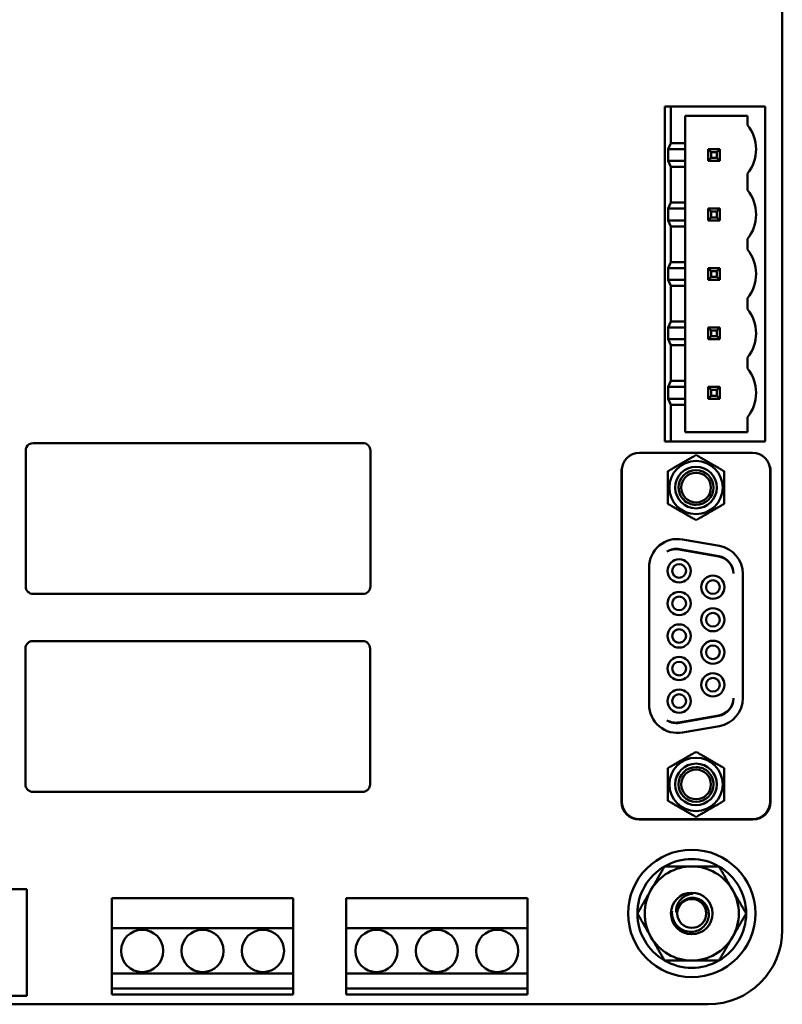
# Model space of a CAD drawing. Units: inches. Extents: x 3 to 140, y 2 to 109.
# Drawn here: x 79 to 83, y 17 to 22 of the extents above; entities that cross this region are included whole.
import ezdxf

# ---------------------------------------------------------------- set-up
doc = ezdxf.new("R2010")
doc.units = ezdxf.units.IN
doc.header["$LTSCALE"] = 6.5
doc.header["$MEASUREMENT"] = 0
doc.layers.add('Visible (ANSI)', color=7, linetype='Continuous', lineweight=50)

msp = doc.modelspace()

# ---------------------------------------------------------------- linework, layer by layer
at = {"layer": 'Visible (ANSI)'}
for p, q in [((82.6258, 28.5898), (82.6258, 17.0361)), ((82.0262, 21.4707), (81.9937, 21.4707)), ((81.9937, 21.4707), (81.9937, 19.667)), ((82.0262, 21.2741), (82.0262, 21.4707)), ((82.0262, 21.4707), (82.5332, 21.4707)), ((82.5332, 21.4707), (82.5332, 19.667)), ((82.1025, 21.2741), (82.1025, 21.4203)), ((82.1025, 21.4203), (82.439, 21.4203)), ((82.439, 21.4203), (82.439, 21.3716)), ((82.0262, 21.2741), (82.011, 21.2416)), ((82.1025, 21.2741), (82.0262, 21.2741)), ((82.1025, 21.2416), (82.1025, 21.2741)), ((82.011, 21.1782), (82.011, 21.2416)), ((82.1025, 21.2416), (82.011, 21.2416)), ((82.1025, 21.2416), (82.1025, 21.1782)), ((82.243, 21.2253), (82.2267, 21.2416)), ((82.2267, 21.2416), (82.2267, 21.1782)), ((82.2901, 21.2416), (82.2267, 21.2416)), ((82.243, 21.2253), (82.2739, 21.2253)), ((82.243, 21.1945), (82.243, 21.2253)), ((82.2739, 21.2253), (82.2901, 21.2416)), ((82.2739, 21.2253), (82.2739, 21.1945)), ((82.2901, 21.1782), (82.2901, 21.2416)), ((82.011, 21.1782), (82.0262, 21.1457)), ((82.011, 21.1782), (82.1025, 21.1782)), ((82.1025, 21.1457), (82.1025, 21.1782)), ((82.243, 21.1945), (82.2267, 21.1782)), ((82.2267, 21.1782), (82.2901, 21.1782)), ((82.2739, 21.1945), (82.243, 21.1945)), ((82.2901, 21.1782), (82.2739, 21.1945)), ((82.0262, 20.954), (82.0262, 21.1457)), ((82.0262, 21.1457), (82.1025, 21.1457)), ((82.1025, 20.954), (82.1025, 21.1457)), ((82.439, 21.11), (82.439, 21.0206)), ((82.0262, 20.954), (82.011, 20.9215)), ((82.1025, 20.954), (82.0262, 20.954)), ((82.1025, 20.9215), (82.1025, 20.954)), ((82.011, 20.8581), (82.011, 20.9215)), ((82.1025, 20.9215), (82.011, 20.9215)), ((82.1025, 20.9215), (82.1025, 20.8581)), ((82.243, 20.9052), (82.2267, 20.9215)), ((82.2267, 20.9215), (82.2267, 20.8581)), ((82.2901, 20.9215), (82.2267, 20.9215)), ((82.243, 20.8743), (82.243, 20.9052)), ((82.243, 20.9052), (82.2739, 20.9052)), ((82.2901, 20.9215), (82.2739, 20.9052)), ((82.2739, 20.9052), (82.2739, 20.8743)), ((82.2901, 20.8581), (82.2901, 20.9215)), ((82.011, 20.8581), (82.0262, 20.8256)), ((82.011, 20.8581), (82.1025, 20.8581)), ((82.1025, 20.8256), (82.1025, 20.8581)), ((82.2267, 20.8581), (82.243, 20.8743)), ((82.2267, 20.8581), (82.2901, 20.8581)), ((82.2739, 20.8743), (82.243, 20.8743)), ((82.2901, 20.8581), (82.2739, 20.8743)), ((82.0262, 20.6338), (82.0262, 20.8256)), ((82.0262, 20.8256), (82.1025, 20.8256)), ((82.1025, 20.6338), (82.1025, 20.8256)), ((82.439, 20.759), (82.439, 20.7005)), ((82.0262, 20.6338), (82.011, 20.6013)), ((82.1025, 20.6338), (82.0262, 20.6338)), ((82.1025, 20.6013), (82.1025, 20.6338)), ((82.011, 20.538), (82.011, 20.6013)), ((82.1025, 20.6013), (82.011, 20.6013)), ((82.1025, 20.6013), (82.1025, 20.538)), ((82.243, 20.5851), (82.2267, 20.6013)), ((82.2267, 20.6013), (82.2267, 20.538)), ((82.2901, 20.6013), (82.2267, 20.6013)), ((82.243, 20.5851), (82.2739, 20.5851)), ((82.243, 20.5542), (82.243, 20.5851)), ((82.2739, 20.5851), (82.2901, 20.6013)), ((82.2739, 20.5851), (82.2739, 20.5542)), ((82.2901, 20.538), (82.2901, 20.6013)), ((82.011, 20.538), (82.0262, 20.5055)), ((82.011, 20.538), (82.1025, 20.538)), ((82.1025, 20.5055), (82.1025, 20.538)), ((82.243, 20.5542), (82.2267, 20.538)), ((82.2267, 20.538), (82.2901, 20.538)), ((82.2739, 20.5542), (82.243, 20.5542)), ((82.2901, 20.538), (82.2739, 20.5542)), ((82.0262, 20.3137), (82.0262, 20.5055)), ((82.0262, 20.5055), (82.1025, 20.5055)), ((82.1025, 20.3137), (82.1025, 20.5055)), ((82.439, 20.4388), (82.439, 20.3803)), ((82.0262, 20.3137), (82.011, 20.2812)), ((82.1025, 20.3137), (82.0262, 20.3137)), ((82.1025, 20.2812), (82.1025, 20.3137)), ((82.011, 20.2178), (82.011, 20.2812)), ((82.1025, 20.2812), (82.011, 20.2812)), ((82.1025, 20.2812), (82.1025, 20.2178)), ((82.243, 20.265), (82.2267, 20.2812)), ((82.2267, 20.2812), (82.2267, 20.2178)), ((82.2901, 20.2812), (82.2267, 20.2812)), ((82.243, 20.2341), (82.243, 20.265)), ((82.243, 20.265), (82.2739, 20.265)), ((82.2901, 20.2812), (82.2739, 20.265)), ((82.2739, 20.265), (82.2739, 20.2341)), ((82.2901, 20.2178), (82.2901, 20.2812)), ((82.011, 20.2178), (82.0262, 20.1853)), ((82.011, 20.2178), (82.1025, 20.2178)), ((82.1025, 20.1853), (82.1025, 20.2178)), ((82.2267, 20.2178), (82.243, 20.2341)), ((82.2267, 20.2178), (82.2901, 20.2178)), ((82.2739, 20.2341), (82.243, 20.2341)), ((82.2901, 20.2178), (82.2739, 20.2341)), ((82.0262, 19.9936), (82.0262, 20.1853)), ((82.0262, 20.1853), (82.1025, 20.1853)), ((82.1025, 19.9936), (82.1025, 20.1853)), ((82.439, 20.1187), (82.439, 20.0602)), ((82.0262, 19.9936), (82.011, 19.9611)), ((82.1025, 19.9936), (82.0262, 19.9936)), ((82.1025, 19.9611), (82.1025, 19.9936)), ((82.1025, 19.9611), (82.011, 19.9611)), ((82.011, 19.8977), (82.011, 19.9611)), ((82.1025, 19.9611), (82.1025, 19.8977)), ((82.2901, 19.9611), (82.2267, 19.9611)), ((82.243, 19.9448), (82.2267, 19.9611)), ((82.2267, 19.9611), (82.2267, 19.8977)), ((82.243, 19.9448), (82.2739, 19.9448)), ((82.243, 19.914), (82.243, 19.9448)), ((82.2901, 19.9611), (82.2739, 19.9448)), ((82.2739, 19.9448), (82.2739, 19.914)), ((82.2901, 19.8977), (82.2901, 19.9611)), ((82.011, 19.8977), (82.0262, 19.8652)), ((82.011, 19.8977), (82.1025, 19.8977)), ((82.1025, 19.8652), (82.1025, 19.8977)), ((82.243, 19.914), (82.2267, 19.8977)), ((82.2267, 19.8977), (82.2901, 19.8977)), ((82.2739, 19.914), (82.243, 19.914)), ((82.2901, 19.8977), (82.2739, 19.914)), ((82.0262, 19.667), (82.0262, 19.8652)), ((82.0262, 19.8652), (82.1025, 19.8652)), ((82.1025, 19.7173), (82.1025, 19.8652)), ((82.439, 19.7986), (82.439, 19.7173)), ((82.439, 19.7173), (82.1025, 19.7173)), ((80.3671, 19.6588), (78.5926, 19.6588)), ((81.9937, 19.667), (82.0262, 19.667)), ((82.5332, 19.667), (82.0262, 19.667)), ((78.552, 19.6182), (78.552, 18.8869)), ((80.4077, 18.8869), (80.4077, 19.6182)), ((81.8574, 19.6064), (82.4652, 19.6064)), ((81.7599, 19.5053), (81.7599, 17.7267)), ((81.7615, 19.5104), (81.7615, 17.7293)), ((82.5612, 17.7293), (82.5612, 19.5104)), ((82.5628, 19.5053), (82.5628, 17.7267)), ((82.0888, 19.1399), (82.2871, 19.1049)), ((82.0692, 19.0854), (82.2835, 19.0476)), ((82.2835, 19.0501), (82.0724, 19.0873)), ((81.9086, 18.251), (81.9086, 18.9887)), ((82.414, 18.9537), (82.414, 18.286)), ((78.5926, 18.8463), (80.3671, 18.8463)), ((80.3655, 18.5928), (78.591, 18.5928)), ((78.5503, 18.5522), (78.5503, 17.8209)), ((80.4061, 17.8209), (80.4061, 18.5522)), ((82.2835, 18.1921), (82.0692, 18.1543)), ((82.0724, 18.1524), (82.2835, 18.1896)), ((82.2871, 18.1348), (82.0888, 18.0998)), ((78.591, 17.7803), (80.3655, 17.7803)), ((81.8558, 17.6308), (82.4668, 17.6308)), ((81.8574, 17.6333), (82.4652, 17.6333)), ((75.923, 17.2571), (78.5586, 17.2571)), ((78.5586, 17.2571), (78.5586, 16.6818)), ((79.0167, 17.2083), (79.0167, 17.0458)), ((79.9917, 17.2083), (79.0167, 17.2083)), ((79.9917, 17.0458), (79.9917, 17.2083)), ((80.2783, 17.2083), (80.2783, 17.0458)), ((81.2533, 17.2083), (80.2783, 17.2083)), ((81.2533, 17.0458), (81.2533, 17.2083)), ((79.0167, 17.0458), (79.9917, 17.0458)), ((79.0167, 16.8021), (79.0167, 17.0458)), ((79.9917, 17.0458), (79.9917, 16.8021)), ((80.2783, 17.0458), (81.2533, 17.0458)), ((80.2783, 16.802), (80.2783, 17.0458)), ((81.2533, 17.0458), (81.2533, 16.802)), ((79.9917, 16.8021), (79.0167, 16.8021)), ((79.0167, 16.8021), (79.0167, 16.7208)), ((79.9917, 16.7208), (79.9917, 16.8021)), ((81.2533, 16.802), (80.2783, 16.802)), ((80.2783, 16.802), (80.2783, 16.7208)), ((81.2533, 16.7208), (81.2533, 16.802)), ((79.0167, 16.7208), (79.9917, 16.7208)), ((79.0167, 16.6883), (79.0167, 16.7208)), ((79.9917, 16.7208), (79.9917, 16.6883)), ((80.2783, 16.7208), (81.2533, 16.7208)), ((80.2783, 16.6883), (80.2783, 16.7208)), ((81.2533, 16.7208), (81.2533, 16.6883)), ((78.5586, 16.6818), (75.931, 16.6818)), ((79.9917, 16.6883), (79.0167, 16.6883)), ((81.2533, 16.6883), (80.2783, 16.6883)), ((82.2261, 16.6363), (74.2903, 16.6363))]:
    msp.add_line(p, q, dxfattribs=at)
for centre, radius in [((82.1383, 17.1255), 0.3429), ((82.1383, 17.1255), 0.112), ((79.1792, 16.924), 0.1137), ((79.5042, 16.924), 0.1137), ((79.8292, 16.924), 0.1137), ((80.4408, 16.9239), 0.1137), ((80.7658, 16.9239), 0.1137), ((81.0908, 16.9239), 0.1137)]:
    msp.add_circle(centre, radius, dxfattribs=at)
for centre, radius, start, end in [((82.2732, 21.2406), 0.2113, 0.0863, 38.315), ((82.2732, 21.2409), 0.2113, 321.6851, 0), ((82.2732, 20.8896), 0.2113, 0.0863, 38.315), ((82.2732, 20.8899), 0.2113, 321.6851, 0), ((82.2732, 20.5695), 0.2113, 0.0863, 38.315), ((82.2732, 20.5698), 0.2113, 321.6851, 0), ((82.2732, 20.2494), 0.2113, 0.0863, 38.315), ((82.2732, 20.2497), 0.2113, 321.6851, 0), ((82.2732, 19.9292), 0.2113, 0.0863, 38.315), ((82.2732, 19.9295), 0.2113, 321.6851, 0), ((78.5926, 19.6182), 0.0406, 153.435, 180), ((78.5926, 19.6182), 0.0406, 90, 153.435), ((80.3671, 19.6182), 0.0406, 0, 90), ((81.8574, 19.5104), 0.096, 90, 180), ((82.4652, 19.5104), 0.096, 0, 90), ((81.8558, 19.5053), 0.096, 161.045, 180), ((82.1613, 19.4192), 0.1435, 0, 180), ((82.1613, 19.4192), 0.112, 270, 180), ((82.4668, 19.5053), 0.096, 0, 18.955), ((82.1613, 19.4192), 0.0938, 270.0001, 180), ((82.1613, 19.4192), 0.08, 90, 270), ((82.1613, 19.4192), 0.08, 270, 90), ((82.1613, 19.4192), 0.1435, 180, 0), ((82.1613, 19.4192), 0.112, 180, 270), ((82.1613, 19.4192), 0.0938, 180, 270.0001), ((82.0621, 18.9887), 0.1535, 80, 180), ((82.2605, 18.9537), 0.1535, 0, 80), ((82.0558, 18.9928), 0.096, 80, 122.0775), ((82.0526, 18.9909), 0.096, 80, 119.8501), ((82.2669, 18.9556), 0.096, 359.9984, 80), ((82.2669, 18.9531), 0.096, 1.4809, 80), ((82.0705, 18.9704), 0.0624, 90, 270), ((82.0705, 18.9704), 0.0368, 90, 270), ((82.0705, 18.9704), 0.0624, 270, 90), ((82.0705, 18.9704), 0.0368, 270, 90), ((82.2522, 18.8828), 0.0624, 90, 270), ((82.2522, 18.8828), 0.0624, 270, 90), ((78.5926, 18.8869), 0.0406, 180, 270), ((80.3671, 18.8869), 0.0406, 270, 0), ((82.2522, 18.8828), 0.0368, 90, 270), ((82.2522, 18.8828), 0.0368, 270, 90), ((82.0705, 18.7951), 0.0624, 90, 270), ((82.0705, 18.7951), 0.0368, 90, 270), ((82.0705, 18.7951), 0.0624, 270, 90), ((82.0705, 18.7951), 0.0368, 270, 90), ((82.2522, 18.7075), 0.0624, 90, 270), ((82.2522, 18.7075), 0.0368, 90, 270), ((82.2522, 18.7075), 0.0624, 270, 90), ((82.2522, 18.7075), 0.0368, 270, 90), ((82.0705, 18.6198), 0.0624, 90, 270), ((82.0705, 18.6198), 0.0624, 270, 90), ((82.0705, 18.6198), 0.0368, 90, 270), ((82.0705, 18.6198), 0.0368, 270, 90), ((78.591, 18.5522), 0.0406, 153.435, 180), ((78.591, 18.5522), 0.0406, 90, 153.435), ((80.3655, 18.5522), 0.0406, 0, 90), ((82.2522, 18.5322), 0.0624, 90, 270), ((82.2522, 18.5322), 0.0368, 90, 270), ((82.2522, 18.5322), 0.0624, 270, 90), ((82.2522, 18.5322), 0.0368, 270, 90), ((82.0705, 18.4445), 0.0624, 90, 270), ((82.0705, 18.4445), 0.0624, 270, 90), ((82.0705, 18.4445), 0.0368, 90, 270), ((82.0705, 18.4445), 0.0368, 270, 90), ((82.2522, 18.3569), 0.0624, 90, 270), ((82.2522, 18.3569), 0.0624, 270, 90), ((82.2522, 18.3569), 0.0368, 90, 270), ((82.2522, 18.3569), 0.0368, 270, 90), ((82.0705, 18.2692), 0.0624, 90, 270), ((82.0705, 18.2692), 0.0368, 90, 270), ((82.0705, 18.2692), 0.0624, 270, 90), ((82.0705, 18.2692), 0.0368, 270, 90), ((82.0621, 18.251), 0.1535, 180, 280), ((82.2669, 18.2866), 0.096, 280, 358.5179), ((82.2669, 18.2841), 0.096, 280, 0.0005), ((82.2605, 18.286), 0.1535, 280, 0), ((82.0558, 18.2469), 0.096, 237.9225, 280), ((82.0526, 18.2488), 0.096, 240.1499, 280), ((82.1613, 17.8205), 0.1435, 0, 180), ((82.1613, 17.8205), 0.112, 90, 0), ((82.1613, 17.8205), 0.112, 0, 90), ((82.1613, 17.8205), 0.0938, 90.0001, 0), ((82.1613, 17.8205), 0.08, 90, 270), ((82.1613, 17.8205), 0.0938, 0, 90.0001), ((82.1613, 17.8205), 0.08, 270, 90), ((78.591, 17.8209), 0.0406, 180, 270), ((80.3655, 17.8209), 0.0406, 270, 0), ((82.1613, 17.8205), 0.1435, 180, 0), ((81.8558, 17.7267), 0.096, 180, 270), ((81.8574, 17.7293), 0.096, 180, 270), ((82.4652, 17.7293), 0.096, 270, 0), ((82.4668, 17.7267), 0.096, 270, 0), ((82.1383, 17.1255), 0.2927, 60, 120), ((82.1383, 17.1255), 0.2927, 120, 180), ((82.1383, 17.1255), 0.2535, 90, 150), ((82.1383, 17.1255), 0.2535, 30, 90), ((82.1383, 17.1255), 0.2927, 0, 60), ((82.1383, 17.1255), 0.2535, 150, 210), ((82.1383, 17.1255), 0.2535, 330, 30), ((82.1383, 17.1255), 0.0779, 0, 180), ((82.1383, 17.1255), 0.0845, 172.0682, 172.0984), ((82.1383, 17.1255), 0.2927, 180, 240), ((82.1383, 17.1255), 0.0779, 180, 0), ((82.1383, 17.1255), 0.2927, 300, 0), ((82.2261, 17.0361), 0.3997, 270.0001, 359.9999), ((82.1383, 17.1255), 0.2535, 210, 270), ((82.1383, 17.1255), 0.2535, 270, 330), ((82.1383, 17.1255), 0.2927, 240, 300)]:
    msp.add_arc(centre, radius, start, end, dxfattribs=at)
for points, weights in [([(82.0094, 19.5069), (82.0853, 19.5508), (82.1613, 19.5947)], [2.28971396209, 2.64393394498, 2.28971396222]), ([(82.1613, 19.5947), (82.2373, 19.5508), (82.3133, 19.5069)], [2.28971396222, 2.64393394508, 2.28971396189]), ([(82.0094, 19.4192), (82.0094, 19.4599), (82.0094, 19.5069)], [2.46682395357, 2.46682395357, 2.28971396189]), ([(82.3133, 19.5069), (82.3133, 19.4599), (82.3133, 19.4192)], [2.28971396209, 2.46682395357, 2.46682395357]), ([(82.0094, 19.3315), (82.0094, 19.3785), (82.0094, 19.4192)], [2.289713964, 2.46682395357, 2.46682395357]), ([(82.3133, 19.4192), (82.3133, 19.3785), (82.3133, 19.3315)], [2.46682395357, 2.46682395357, 2.28971396222]), ([(82.1613, 19.2438), (82.0853, 19.2876), (82.0094, 19.3315)], [2.28971396222, 2.64393394461, 2.28971396284]), ([(82.3133, 19.3315), (82.2373, 19.2876), (82.1613, 19.2438)], [2.28971396222, 2.64393394491, 2.28971396222]), ([(82.0094, 17.9082), (82.0853, 17.952), (82.1613, 17.9959)], [2.28971396222, 2.64393394491, 2.28971396222]), ([(82.1613, 17.9959), (82.2373, 17.952), (82.3133, 17.9082)], [2.28971396222, 2.6439339446, 2.28971396283]), ([(82.0094, 17.8205), (82.0094, 17.8612), (82.0094, 17.9082)], [2.46682395357, 2.46682395357, 2.28971396222]), ([(82.3133, 17.9082), (82.3133, 17.8612), (82.3133, 17.8205)], [2.289713964, 2.46682395357, 2.46682395357]), ([(82.0094, 17.7327), (82.0094, 17.7797), (82.0094, 17.8205)], [2.28971396209, 2.46682395357, 2.46682395357]), ([(82.3133, 17.8205), (82.3133, 17.7797), (82.3133, 17.7327)], [2.46682395357, 2.46682395357, 2.28971396189]), ([(82.1613, 17.645), (82.0853, 17.6889), (82.0094, 17.7327)], [2.28971396222, 2.64393394508, 2.28971396189]), ([(82.3133, 17.7327), (82.2373, 17.6889), (82.1613, 17.645)], [2.28971396209, 2.64393394498, 2.28971396222]), ([(81.9188, 17.2522), (81.9528, 17.311), (81.992, 17.379)], [1, 1.0379548493, 1]), ([(81.992, 17.379), (82.0704, 17.379), (82.1383, 17.379)], [1, 1.0379548493, 1]), ([(82.1383, 17.379), (82.2063, 17.379), (82.2847, 17.379)], [1, 1.0379548493, 1]), ([(82.2847, 17.379), (82.3239, 17.311), (82.3579, 17.2522)], [1, 1.0379548493, 1]), ([(81.8456, 17.1255), (81.8848, 17.1934), (81.9188, 17.2522)], [1, 1.0379548493, 1]), ([(82.3579, 17.2522), (82.3918, 17.1934), (82.4311, 17.1255)], [1, 1.0379548493, 1]), ([(81.9188, 16.9987), (81.8848, 17.0575), (81.8456, 17.1255)], [1, 1.0379548493, 1]), ([(82.4311, 17.1255), (82.3918, 17.0575), (82.3579, 16.9987)], [1, 1.0379548493, 1]), ([(81.992, 16.872), (81.9528, 16.9399), (81.9188, 16.9987)], [1, 1.0379548493, 1]), ([(82.3579, 16.9987), (82.3239, 16.9399), (82.2847, 16.872)], [1, 1.0379548493, 1]), ([(82.1383, 16.872), (82.0704, 16.872), (81.992, 16.872)], [1, 1.0379548493, 1]), ([(82.2847, 16.872), (82.2063, 16.872), (82.1383, 16.872)], [1, 1.0379548493, 1])]:
    msp.add_rational_spline(points, weights, degree=2, dxfattribs=at)
for points, knots in [([(82.1447, 17.2324), (82.1424, 17.2322), (82.1401, 17.2319), (82.1378, 17.2316), (82.1338, 17.231), (82.1297, 17.2302), (82.1258, 17.2291), (82.123, 17.2283), (82.1203, 17.2275), (82.1176, 17.2265), (82.1111, 17.2241), (82.1049, 17.2211), (82.0992, 17.2176), (82.0934, 17.214), (82.0881, 17.21), (82.0833, 17.2054), (82.0818, 17.204), (82.0803, 17.2025), (82.0789, 17.201), (82.0759, 17.1977), (82.0731, 17.1942), (82.0706, 17.1906), (82.0669, 17.1853), (82.0638, 17.1797), (82.0614, 17.1739), (82.0589, 17.168), (82.0571, 17.162), (82.056, 17.1559), (82.0549, 17.1498), (82.0544, 17.1438), (82.0546, 17.1379)], [0.1862779, 0.1862779, 0.1862779, 0.1862779, 0.2222222, 0.2222222, 0.2222222, 0.2871252, 0.2871252, 0.2871252, 0.3333333, 0.3333333, 0.3333333, 0.4444444, 0.4444444, 0.4444444, 0.5555556, 0.5555556, 0.5555556, 0.590906, 0.590906, 0.590906, 0.6666667, 0.6666667, 0.6666667, 0.7777778, 0.7777778, 0.7777778, 0.8888889, 0.8888889, 0.8888889, 0.9999509, 0.9999509, 0.9999509, 0.9999509]), ([(82.0546, 17.1379), (82.0546, 17.1376), (82.0546, 17.1373), (82.0546, 17.137), (82.0547, 17.1368), (82.0547, 17.1365), (82.0547, 17.1363), (82.0547, 17.136), (82.0547, 17.1358), (82.0548, 17.1356), (82.0548, 17.1354), (82.0548, 17.1352), (82.0548, 17.135), (82.0549, 17.1348), (82.0549, 17.1346), (82.0549, 17.1344), (82.0549, 17.1342), (82.055, 17.1341), (82.055, 17.1339), (82.055, 17.1337), (82.0551, 17.1336), (82.0551, 17.1334), (82.0552, 17.1332), (82.0552, 17.1331), (82.0553, 17.133), (82.0553, 17.1328), (82.0554, 17.1327), (82.0555, 17.1326), (82.0555, 17.1325), (82.0556, 17.1324), (82.0557, 17.1324), (82.0558, 17.1324), (82.0559, 17.1325), (82.056, 17.1326), (82.0561, 17.1326), (82.0561, 17.1328), (82.0562, 17.1329), (82.0563, 17.133), (82.0564, 17.1332), (82.0564, 17.1333), (82.0565, 17.1335), (82.0565, 17.1337), (82.0566, 17.1338), (82.0566, 17.134), (82.0567, 17.1341), (82.0567, 17.1343), (82.0568, 17.1345), (82.0568, 17.1347), (82.0569, 17.1348), (82.0569, 17.135), (82.057, 17.1352), (82.057, 17.1354), (82.0571, 17.1356), (82.0571, 17.1358), (82.0572, 17.136), (82.0573, 17.1362), (82.0573, 17.1364), (82.0574, 17.1366), (82.0574, 17.1368), (82.0575, 17.137), (82.0575, 17.1373), (82.0576, 17.1375), (82.0576, 17.1377), (82.0577, 17.138), (82.0578, 17.1382), (82.0578, 17.1385), (82.0579, 17.1388), (82.058, 17.139), (82.058, 17.1393), (82.0581, 17.1396), (82.0582, 17.1399), (82.0582, 17.1402), (82.0583, 17.1405), (82.0584, 17.1408), (82.0585, 17.1411), (82.0586, 17.1415), (82.0587, 17.1418), (82.0588, 17.1422), (82.0588, 17.1425), (82.0589, 17.1429), (82.059, 17.1433), (82.0592, 17.1437), (82.0593, 17.1441), (82.0594, 17.1445), (82.0595, 17.1449), (82.0596, 17.1453), (82.0597, 17.1457), (82.0599, 17.1462), (82.06, 17.1466), (82.0601, 17.1471), (82.0603, 17.1476), (82.0604, 17.148), (82.0606, 17.1486), (82.0608, 17.1491), (82.0609, 17.1496), (82.0611, 17.1501), (82.0613, 17.1507), (82.0615, 17.1513), (82.0617, 17.1519), (82.062, 17.1525), (82.0622, 17.1531), (82.0624, 17.1537), (82.0627, 17.1544), (82.063, 17.1551), (82.0632, 17.1557), (82.0635, 17.1564), (82.0638, 17.1572), (82.0641, 17.1579), (82.0645, 17.1586), (82.0648, 17.1594), (82.0652, 17.1602), (82.0656, 17.161), (82.066, 17.1618), (82.0664, 17.1627), (82.0669, 17.1635), (82.0673, 17.1644), (82.0678, 17.1653), (82.0683, 17.1662), (82.0689, 17.1671), (82.0694, 17.1681), (82.07, 17.169), (82.0706, 17.17), (82.0713, 17.171), (82.072, 17.172), (82.0727, 17.1731), (82.0734, 17.1741), (82.0742, 17.1752), (82.075, 17.1763), (82.0759, 17.1774), (82.0768, 17.1785), (82.0777, 17.1796), (82.0786, 17.1807), (82.0797, 17.1818), (82.0807, 17.183), (82.0818, 17.1841), (82.083, 17.1853), (82.0834, 17.1856), (82.0838, 17.186), (82.0841, 17.1864), (82.085, 17.1872), (82.0859, 17.188), (82.0869, 17.1889), (82.0883, 17.1901), (82.0898, 17.1913), (82.0914, 17.1925), (82.0931, 17.1937), (82.0948, 17.1949), (82.0968, 17.1962), (82.0987, 17.1974), (82.1007, 17.1986), (82.1029, 17.1997), (82.1052, 17.2009), (82.1076, 17.202), (82.1101, 17.2031), (82.1127, 17.2041), (82.1154, 17.2051), (82.1184, 17.206), (82.12, 17.2065), (82.1218, 17.207), (82.1236, 17.2074), (82.125, 17.2077), (82.1264, 17.208), (82.1279, 17.2082), (82.1312, 17.2088), (82.1348, 17.2092), (82.1386, 17.2094), (82.1425, 17.2096), (82.1465, 17.2096), (82.1507, 17.2092)], [0.0000001, 0.0000001, 0.0000001, 0.0000001, 0.0185185, 0.0185185, 0.0185185, 0.037037, 0.037037, 0.037037, 0.0555556, 0.0555556, 0.0555556, 0.0740741, 0.0740741, 0.0740741, 0.0925926, 0.0925926, 0.0925926, 0.1111111, 0.1111111, 0.1111111, 0.1296296, 0.1296296, 0.1296296, 0.1481481, 0.1481481, 0.1481481, 0.1666667, 0.1666667, 0.1666667, 0.1851852, 0.1851852, 0.1851852, 0.2037037, 0.2037037, 0.2037037, 0.2222222, 0.2222222, 0.2222222, 0.2407407, 0.2407407, 0.2407407, 0.2592593, 0.2592593, 0.2592593, 0.2777778, 0.2777778, 0.2777778, 0.2962963, 0.2962963, 0.2962963, 0.3148148, 0.3148148, 0.3148148, 0.3333333, 0.3333333, 0.3333333, 0.3518519, 0.3518519, 0.3518519, 0.3703704, 0.3703704, 0.3703704, 0.3888889, 0.3888889, 0.3888889, 0.4074074, 0.4074074, 0.4074074, 0.4259259, 0.4259259, 0.4259259, 0.4444444, 0.4444444, 0.4444444, 0.462963, 0.462963, 0.462963, 0.4814815, 0.4814815, 0.4814815, 0.5, 0.5, 0.5, 0.5185185, 0.5185185, 0.5185185, 0.537037, 0.537037, 0.537037, 0.5555556, 0.5555556, 0.5555556, 0.5740741, 0.5740741, 0.5740741, 0.5925926, 0.5925926, 0.5925926, 0.6111111, 0.6111111, 0.6111111, 0.6296296, 0.6296296, 0.6296296, 0.6481481, 0.6481481, 0.6481481, 0.6666667, 0.6666667, 0.6666667, 0.6851852, 0.6851852, 0.6851852, 0.7037037, 0.7037037, 0.7037037, 0.7222222, 0.7222222, 0.7222222, 0.7407407, 0.7407407, 0.7407407, 0.7592593, 0.7592593, 0.7592593, 0.7777778, 0.7777778, 0.7777778, 0.7962963, 0.7962963, 0.7962963, 0.8148148, 0.8148148, 0.8148148, 0.8333333, 0.8333333, 0.8333333, 0.8389935, 0.8389935, 0.8389935, 0.8518519, 0.8518519, 0.8518519, 0.8703704, 0.8703704, 0.8703704, 0.8888889, 0.8888889, 0.8888889, 0.9074074, 0.9074074, 0.9074074, 0.9259259, 0.9259259, 0.9259259, 0.9444444, 0.9444444, 0.9444444, 0.9548728, 0.9548728, 0.9548728, 0.962963, 0.962963, 0.962963, 0.9814815, 0.9814815, 0.9814815, 1, 1, 1, 1]), ([(82.1507, 17.2092), (82.1558, 17.2087), (82.1609, 17.2078), (82.1708, 17.205), (82.1755, 17.2032), (82.1896, 17.1965), (82.1981, 17.1902), (82.2126, 17.175), (82.2184, 17.1661), (82.2268, 17.1466), (82.2292, 17.1361), (82.2298, 17.1255)], [-0.1966659, -0.1966659, -0.1966659, -0.1966659, -0.172595, -0.172595, -0.1486453, -0.1486453, -0.0994056, -0.0994056, -0.0502198, -0.0502198, -0.0000141, -0.0000141, -0.0000141, -0.0000141]), ([(82.2298, 17.1255), (82.2303, 17.1158), (82.2293, 17.1061), (82.2242, 17.0873), (82.2202, 17.0783), (82.2081, 17.0597), (82.1994, 17.0507), (82.184, 17.0401), (82.1785, 17.037), (82.1612, 17.0295), (82.1487, 17.0267), (82.1232, 17.0261), (82.1104, 17.0283), (82.0859, 17.0375), (82.0744, 17.0446), (82.0549, 17.0629), (82.047, 17.0739), (82.0385, 17.0922), (82.0363, 17.0986), (82.0331, 17.1118), (82.0322, 17.1186), (82.0318, 17.1255)], [-0.4895128, -0.4895128, -0.4895128, -0.4895128, -0.4439654, -0.4439654, -0.3981571, -0.3981571, -0.3398505, -0.3398505, -0.31034, -0.31034, -0.2508708, -0.2508708, -0.189963, -0.189963, -0.1268612, -0.1268612, -0.0637206, -0.0637206, -0.0322719, -0.0322719, -0.0000061, -0.0000061, -0.0000061, -0.0000061])]:
    msp.add_open_spline(points, degree=3, knots=knots, dxfattribs=at)
msp.add_open_spline([(82.0318, 17.1255), (82.0316, 17.13), (82.0317, 17.1346), (82.0321, 17.1392)], degree=3, dxfattribs=at)

doc.saveas('drawing.dxf')
